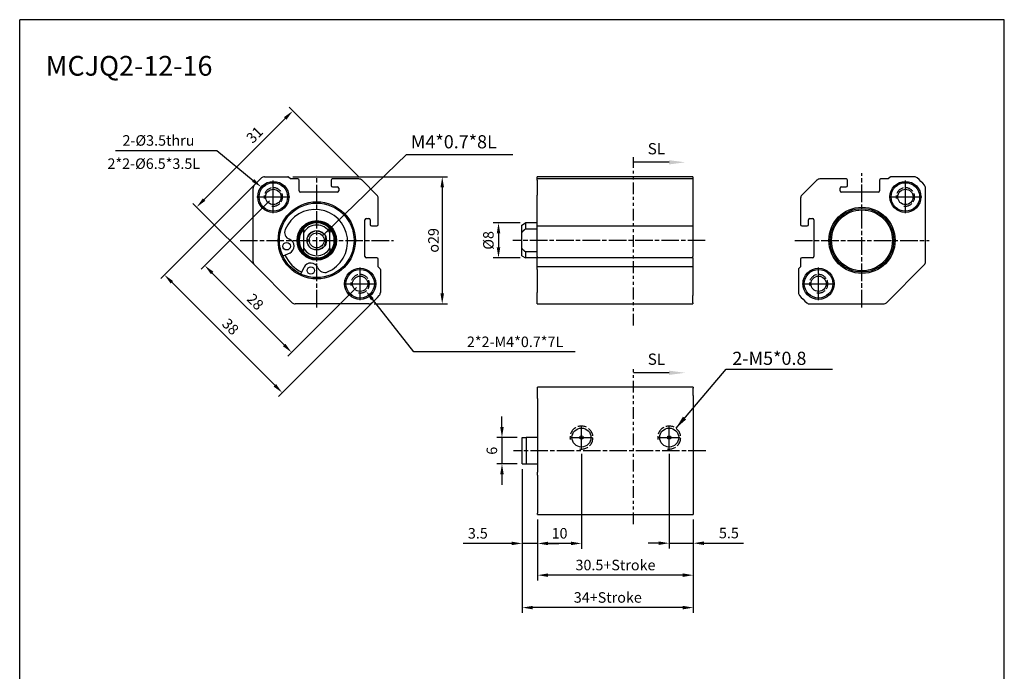
# Paper-space layout 'Layout1' of a CAD drawing. Units: millimetres. Extents: x 7 to 232, y 44 to 344.
# Drawn here: x 7 to 232, y 195 to 344 of the extents above; entities that cross this region are included whole.
import ezdxf

# ---------------------------------------------------------------- set-up
doc = ezdxf.new("R2010")
doc.units = ezdxf.units.MM
doc.header["$LTSCALE"] = 0.666667
for name, pattern in [('ACISOTGB', [9, 4, -1, 1, -1, 1, -1]), ('AM_ISO02W050x2', [3.75, 3, -0.75]), ('AM_ISO08W050x2', [9, 6, -0.75, 1.5, -0.75])]:
    doc.linetypes.add(name, pattern=pattern)
doc.layers.get('0').update_dxf_attribs({"linetype": 'CONTINUOUS'})
doc.layers.get('Defpoints').update_dxf_attribs({"linetype": 'CONTINUOUS'})
for name, color, linetype in [('AM_4', 3, 'AM_ISO02W050x2'), ('AM_5', 5, 'CONTINUOUS'), ('AM_7', 1, 'AM_ISO08W050x2'), ('AM_VIS', 7, 'CONTINUOUS'), ('SL', 4, 'CONTINUOUS')]:
    doc.layers.add(name, color=color, linetype=linetype)
doc.styles.add('ACISOTS', font='isocp.shx', dxfattribs={"height": 1, "bigfont": 'chineset.shx'})
doc.styles.add('CHINESET', font='simplex.shx', dxfattribs={"bigfont": 'chineset.shx'})
doc.styles.get("Standard").update_dxf_attribs({"font": 'simplex.shx', "bigfont": 'CHINESET.SHX'})
doc.dimstyles.new('AM_ISO', dxfattribs={"dimscale": 0.8, "dimtxt": 3, "dimasz": 3, "dimexe": 1.5, "dimexo": 1.5, "dimgap": 1, "dimtad": 1, "dimdsep": 46, "dimtxsty": 'Standard', "dimcen": 0, "dimclrd": 256, "dimclre": 256, "dimclrt": 256, "dimadec": 0, "dimazin": 2, "dimtp": 0.1, "dimtm": 0.1, "dimtfac": 0.71, "dimtmove": 0, "dimatfit": 2, "dimfxl": 0, "dimlwd": -1, "dimlwe": -1, "dimarcsym": 0})
doc.dimstyles.new('AM_ISO$0', dxfattribs={"dimscale": 0.8, "dimtxt": 3, "dimasz": 3, "dimexe": 1.5, "dimexo": 1.5, "dimgap": 1, "dimtad": 1, "dimdsep": 46, "dimtxsty": 'Standard', "dimcen": 0, "dimclrd": 256, "dimclre": 256, "dimclrt": 256, "dimadec": 0, "dimazin": 2, "dimtp": 0.1, "dimtm": 0.1, "dimtfac": 0.71, "dimtmove": 0, "dimatfit": 2, "dimfxl": 0, "dimlwd": -1, "dimlwe": -1, "dimarcsym": 0})
doc.dimstyles.new('AM_ISO$3', dxfattribs={"dimscale": 0.8, "dimtxt": 3, "dimasz": 3, "dimexe": 1.5, "dimexo": 1.5, "dimgap": 1, "dimtad": 1, "dimtoh": 1, "dimdsep": 46, "dimtxsty": 'Standard', "dimcen": 0, "dimclrd": 256, "dimclre": 256, "dimclrt": 256, "dimadec": 0, "dimazin": 2, "dimtp": 0.1, "dimtm": 0.1, "dimtfac": 0.71, "dimtofl": 0, "dimtmove": 0, "dimatfit": 0, "dimfxl": 0, "dimlwd": -1, "dimlwe": -1, "dimarcsym": 0})
doc.dimstyles.new('AM_ISO$4', dxfattribs={"dimscale": 0.8, "dimtxt": 3, "dimasz": 3, "dimexe": 1.5, "dimexo": 1.5, "dimgap": 1, "dimtad": 1, "dimtoh": 1, "dimdsep": 46, "dimtxsty": 'Standard', "dimcen": 0, "dimclrd": 256, "dimclre": 256, "dimclrt": 256, "dimadec": 0, "dimazin": 2, "dimtp": 0.1, "dimtm": 0.1, "dimtfac": 0.71, "dimtofl": 0, "dimtmove": 0, "dimatfit": 0, "dimfxl": 0, "dimlwd": -1, "dimlwe": -1, "dimarcsym": 0})
doc.dimstyles.new('AM_ISO$7', dxfattribs={"dimscale": 0.8, "dimtxt": 3, "dimasz": 3, "dimexe": 1.5, "dimexo": 1.5, "dimgap": 1.5, "dimtad": 1, "dimdsep": 46, "dimtxsty": 'Standard', "dimcen": 0, "dimclrd": 256, "dimclre": 256, "dimclrt": 256, "dimadec": 0, "dimazin": 2, "dimtp": 0.1, "dimtm": 0.1, "dimtfac": 0.71, "dimtmove": 0, "dimatfit": 2, "dimfxl": 0, "dimlwd": -1, "dimlwe": -1, "dimarcsym": 0})
doc.dimstyles.new('ISO-25-1', dxfattribs={"dimtxt": 3, "dimasz": 3, "dimexe": 2, "dimexo": 1, "dimgap": 1, "dimtad": 1, "dimlfac": 0.5, "dimdsep": 46, "dimtxsty": 'CHINESET', "dimcen": -3, "dimclrd": 5, "dimclre": 5, "dimclrt": 5, "dimadec": 0, "dimazin": 2, "dimtfac": 0.7, "dimtmove": 0, "dimatfit": 3, "dimfxl": 0, "dimtolj": 1, "dimlwd": -1, "dimlwe": -1, "dimarcsym": 0})

# ---------------------------------------------------------------- blocks, each defined once
blk = doc.blocks.new('*D1')
at = {"layer": 'AM_5'}
for p, q in [((69.54, 308.23), (104.78, 308.23)), ((103.58, 305.83), (103.58, 281.63)), ((88.07, 279.23), (104.78, 279.23))]:
    blk.add_line(p, q, dxfattribs=at)
for points in [[(103.18, 305.83), (103.98, 305.83), (103.58, 308.23)], [(103.18, 281.63), (103.98, 281.63), (103.58, 279.23)]]:
    blk.add_solid(points, dxfattribs=at)
at = {"layer": 'Defpoints', "color": 0}
for p in [(68.34, 308.23), (86.87, 279.23), (103.58, 279.23)]:
    blk.add_point(p, dxfattribs=at)
at = {"layer": 'AM_5', "insert": (101.58, 293.73), "char_height": 2.4, "attachment_point": 5, "rotation": 90}
blk.add_mtext('{\\Famgdt;o}29', dxfattribs=at)
blk = doc.blocks.new('*D2')
at = {"layer": 'AM_5'}
for p, q in [((64.22, 302.78), (48.58, 287.14)), ((51.12, 286.29), (67.53, 269.89)), ((84.02, 282.98), (68.38, 267.34))]:
    blk.add_line(p, q, dxfattribs=at)
for points in [[(51.41, 286.58), (50.84, 286.01), (49.43, 287.99)], [(67.81, 270.17), (67.25, 269.61), (69.23, 268.19)]]:
    blk.add_solid(points, dxfattribs=at)
at = {"layer": 'Defpoints', "color": 0}
for p in [(65.07, 303.63), (84.87, 283.83), (69.23, 268.19)]:
    blk.add_point(p, dxfattribs=at)
at = {"layer": 'AM_5', "insert": (60.74, 279.51), "char_height": 2.4, "attachment_point": 5, "rotation": 315}
blk.add_mtext('28', dxfattribs=at)
blk = doc.blocks.new('*D0')
at = {"layer": 'AM_5'}
for p, q in [((60.68, 306.32), (39.39, 285.02)), ((41.93, 284.17), (65.41, 260.7)), ((87.55, 279.45), (66.26, 258.15))]:
    blk.add_line(p, q, dxfattribs=at)
for points in [[(42.21, 284.46), (41.65, 283.89), (40.23, 285.87)], [(65.69, 260.98), (65.12, 260.41), (67.1, 259)]]:
    blk.add_solid(points, dxfattribs=at)
at = {"layer": 'Defpoints', "color": 0}
for p in [(61.53, 307.17), (88.4, 280.3), (67.1, 259)]:
    blk.add_point(p, dxfattribs=at)
at = {"layer": 'AM_5', "insert": (55.08, 273.85), "char_height": 2.4, "attachment_point": 5, "rotation": 315}
blk.add_mtext('38', dxfattribs=at)
blk = doc.blocks.new('*D3')
at = {"layer": 'AM_5'}
for p, q in [((121.37, 297.73), (115.21, 297.73)), ((116.41, 295.33), (116.41, 292.13)), ((121.37, 289.73), (115.21, 289.73))]:
    blk.add_line(p, q, dxfattribs=at)
for points in [[(116.01, 295.33), (116.81, 295.33), (116.41, 297.73)], [(116.01, 292.13), (116.81, 292.13), (116.41, 289.73)]]:
    blk.add_solid(points, dxfattribs=at)
at = {"layer": 'Defpoints', "color": 0}
for p in [(122.57, 297.73), (116.41, 289.73), (122.57, 289.73)]:
    blk.add_point(p, dxfattribs=at)
at = {"layer": 'AM_5', "insert": (114.41, 293.73), "char_height": 2.4, "attachment_point": 5, "rotation": 90}
blk.add_mtext('%%c8', dxfattribs=at)
blk = doc.blocks.new('*D4')
at = {"layer": 'AM_5'}
for p, q in [((155.33, 245.08), (155.33, 223.49)), ((160.83, 230.07), (160.83, 223.49)), ((152.93, 224.69), (150.53, 224.69)), ((155.33, 224.69), (160.83, 224.69)), ((163.23, 224.69), (172.26, 224.69))]:
    blk.add_line(p, q, dxfattribs=at)
for points in [[(152.93, 225.09), (152.93, 224.29), (155.33, 224.69)], [(163.23, 225.09), (163.23, 224.29), (160.83, 224.69)]]:
    blk.add_solid(points, dxfattribs=at)
at = {"layer": 'Defpoints', "color": 0}
for p in [(155.33, 246.28), (160.83, 231.27), (160.83, 224.69)]:
    blk.add_point(p, dxfattribs=at)
at = {"layer": 'AM_5', "insert": (168.94, 226.69), "char_height": 2.4, "attachment_point": 5}
blk.add_mtext('5.5', dxfattribs=at)
blk = doc.blocks.new('*D5')
at = {"layer": 'AM_5'}
for p, q in [((135.33, 245.08), (135.33, 223.44)), ((125.33, 230.07), (125.33, 223.44)), ((132.93, 224.64), (127.73, 224.64))]:
    blk.add_line(p, q, dxfattribs=at)
for points in [[(127.73, 225.04), (127.73, 224.24), (125.33, 224.64)], [(132.93, 225.04), (132.93, 224.24), (135.33, 224.64)]]:
    blk.add_solid(points, dxfattribs=at)
at = {"layer": 'Defpoints', "color": 0}
for p in [(135.33, 246.28), (125.33, 231.27), (125.33, 224.64)]:
    blk.add_point(p, dxfattribs=at)
at = {"layer": 'AM_5', "insert": (130.33, 226.64), "char_height": 2.4, "attachment_point": 5}
blk.add_mtext('10', dxfattribs=at)
blk = doc.blocks.new('*D6')
at = {"layer": 'AM_5'}
for p, q in [((121.83, 241.57), (121.83, 223.44)), ((125.33, 230.07), (125.33, 223.44)), ((119.43, 224.64), (108.37, 224.64)), ((125.33, 224.64), (121.83, 224.64)), ((127.73, 224.64), (130.13, 224.64))]:
    blk.add_line(p, q, dxfattribs=at)
for points in [[(119.43, 225.04), (119.43, 224.24), (121.83, 224.64)], [(127.73, 225.04), (127.73, 224.24), (125.33, 224.64)]]:
    blk.add_solid(points, dxfattribs=at)
at = {"layer": 'Defpoints', "color": 0}
for p in [(121.83, 242.77), (125.33, 231.27), (125.33, 224.64)]:
    blk.add_point(p, dxfattribs=at)
at = {"layer": 'AM_5', "insert": (111.69, 226.64), "char_height": 2.4, "attachment_point": 5}
blk.add_mtext('3.5', dxfattribs=at)
blk = doc.blocks.new('*D7')
at = {"layer": 'AM_5'}
for p, q in [((125.33, 230.07), (125.33, 216.2)), ((160.83, 230.07), (160.83, 216.2)), ((158.43, 217.4), (127.73, 217.4))]:
    blk.add_line(p, q, dxfattribs=at)
for points in [[(127.73, 217.8), (127.73, 217), (125.33, 217.4)], [(158.43, 217.8), (158.43, 217), (160.83, 217.4)]]:
    blk.add_solid(points, dxfattribs=at)
at = {"layer": 'Defpoints', "color": 0}
for p in [(125.33, 231.27), (160.83, 231.27), (125.33, 217.4)]:
    blk.add_point(p, dxfattribs=at)
at = {"layer": 'AM_5', "insert": (143.08, 219.4), "char_height": 2.4, "attachment_point": 5}
blk.add_mtext('30.5+Stroke', dxfattribs=at)
blk = doc.blocks.new('*D8')
at = {"layer": 'AM_5'}
for p, q in [((121.83, 241.57), (121.83, 208.81)), ((160.83, 230.07), (160.83, 208.81)), ((158.43, 210.01), (124.23, 210.01))]:
    blk.add_line(p, q, dxfattribs=at)
for points in [[(124.23, 210.41), (124.23, 209.61), (121.83, 210.01)], [(158.43, 210.41), (158.43, 209.61), (160.83, 210.01)]]:
    blk.add_solid(points, dxfattribs=at)
at = {"layer": 'Defpoints', "color": 0}
for p in [(121.83, 242.77), (160.83, 231.27), (121.83, 210.01)]:
    blk.add_point(p, dxfattribs=at)
at = {"layer": 'AM_5', "insert": (141.33, 212.01), "char_height": 2.4, "attachment_point": 5}
blk.add_mtext('34+Stroke', dxfattribs=at)
blk = doc.blocks.new('*D14')
at = {"layer": 'AM_5', "color": 5}
for p, q in [((117.2, 251.17), (117.2, 253.57)), ((120.63, 248.77), (116, 248.77)), ((117.2, 248.77), (117.2, 242.77)), ((120.63, 242.77), (116, 242.77)), ((117.2, 240.37), (117.2, 237.97))]:
    blk.add_line(p, q, dxfattribs=at)
for points in [[(116.8, 251.17), (117.6, 251.17), (117.2, 248.77)], [(116.8, 240.37), (117.6, 240.37), (117.2, 242.77)]]:
    blk.add_solid(points, dxfattribs=at)
at = {"layer": 'Defpoints', "color": 0}
for p in [(121.83, 248.77), (117.2, 242.77), (121.83, 242.77)]:
    blk.add_point(p, dxfattribs=at)
at = {"layer": 'AM_5', "color": 5, "insert": (115.2, 245.77), "char_height": 2.4, "attachment_point": 5, "rotation": 90}
blk.add_mtext('6', dxfattribs=at)
blk = doc.blocks.new('*D17')
at = {"layer": 'AM_5'}
for p, q in [((97.12, 268.29), (87.66, 280.29)), ((133.9, 268.29), (97.12, 268.29))]:
    blk.add_line(p, q, dxfattribs=at)
blk.add_solid([(87.97, 280.54), (87.34, 280.04), (86.17, 282.18)], dxfattribs=at)
at = {"layer": 'Defpoints', "color": 0}
for p in [(84.87, 283.83), (86.17, 282.18)]:
    blk.add_point(p, dxfattribs=at)
at = {"layer": 'AM_5', "insert": (120.19, 270.29), "char_height": 2.4, "attachment_point": 5}
blk.add_mtext('2*2-M4*0.7*7L', dxfattribs=at)
blk = doc.blocks.new('*D18')
at = {"layer": 'AM_5'}
for p, q in [((29.05, 314.2), (52.16, 314.2)), ((52.16, 314.2), (60.46, 307.4))]:
    blk.add_line(p, q, dxfattribs=at)
blk.add_solid([(60.72, 307.71), (60.21, 307.09), (62.32, 305.88)], dxfattribs=at)
at = {"layer": 'Defpoints', "color": 0}
for p in [(62.32, 305.88), (67.81, 301.38)]:
    blk.add_point(p, dxfattribs=at)
at = {"layer": 'AM_5', "insert": (38.88, 316.2), "char_height": 2.4, "attachment_point": 5}
blk.add_mtext('2-%%c3.5thru', dxfattribs=at)
blk = doc.blocks.new('A$C2B8D1ACD')
at = {"layer": 'SL'}
blk.add_line((8.14, 0.48), (0, 0.48), dxfattribs=at)
at = {"layer": 'SL', "lineweight": 35}
blk.add_trace([(8.14, 0.97), (8.14, 0), (11.82, 0.48)], dxfattribs=at)
at = {"layer": 'SL', "insert": (3.26, 1.49), "char_height": 2.572, "attachment_point": 7, "style": 'ACISOTS'}
blk.add_mtext('SL', dxfattribs=at)
blk = doc.blocks.new('*D21')
at = {"layer": 'AM_5'}
for p, q in [((84.45, 308.29), (68.65, 324.09)), ((67.8, 321.55), (49.27, 303.02)), ((62.53, 286.37), (46.73, 302.17))]:
    blk.add_line(p, q, dxfattribs=at)
for points in [[(67.52, 321.83), (68.08, 321.26), (69.5, 323.24)], [(48.99, 303.3), (49.56, 302.74), (47.58, 301.32)]]:
    blk.add_solid(points, dxfattribs=at)
at = {"layer": 'Defpoints', "color": 0}
for p in [(85.3, 307.44), (47.58, 301.32), (63.38, 285.52)]:
    blk.add_point(p, dxfattribs=at)
at = {"layer": 'AM_5', "insert": (61, 317.58), "char_height": 2.4, "attachment_point": 5, "rotation": 45}
blk.add_mtext('31', dxfattribs=at)

psp = doc.layouts.get("Layout1")

# ---------------------------------------------------------------- linework, layer by layer
at = {"color": 4}
for p, q in [((7.234, 70.095), (7.234, 344.04)), ((231.737, 344.04), (7.234, 344.04)), ((231.737, 70.095), (231.737, 344.04))]:
    psp.add_line(p, q, dxfattribs=at)
at = {"layer": 'AM_4'}
for centre, radius in [((65.066, 303.632), 2.11), ((65.066, 303.632), 2.11), ((209.187, 303.632), 2.11), ((209.187, 303.632), 2.11), ((74.966, 293.733), 2.11), ((84.865, 283.833), 2.11), ((84.865, 283.833), 2.11), ((189.388, 283.833), 2.11), ((189.388, 283.833), 2.11), ((135.33, 248.772), 2.62), ((155.33, 248.772), 2.62)]:
    psp.add_arc(centre, radius, 260, 190, dxfattribs=at)
at = {"layer": 'AM_7'}
for p, q in [((74.966, 278.425), (74.966, 308.433)), ((199.288, 278.438), (199.288, 309.028)), ((65.066, 303.632), (65.066, 307.37)), ((209.187, 303.632), (209.187, 307.37)), ((61.329, 303.632), (65.066, 303.632)), ((65.066, 303.632), (65.066, 303.632)), ((65.066, 303.632), (65.066, 303.632)), ((65.066, 303.632), (68.804, 303.632)), ((65.066, 299.895), (65.066, 303.632)), ((205.45, 303.632), (209.187, 303.632)), ((209.187, 303.632), (209.187, 303.632)), ((209.187, 303.632), (209.187, 303.632)), ((209.187, 303.632), (212.925, 303.632)), ((209.187, 299.895), (209.187, 303.632)), ((57.486, 293.733), (92.446, 293.733)), ((74.966, 293.733), (74.966, 293.733)), ((74.966, 293.733), (74.966, 293.733)), ((163.56, 293.733), (119.706, 293.733)), ((183.993, 293.733), (214.583, 293.733)), ((84.865, 283.833), (84.865, 287.571)), ((189.388, 283.833), (189.388, 287.571)), ((81.128, 283.833), (84.865, 283.833)), ((84.865, 283.833), (84.865, 283.833)), ((84.865, 283.833), (84.865, 283.833)), ((84.865, 283.833), (88.603, 283.833)), ((84.865, 280.096), (84.865, 283.833)), ((185.651, 283.833), (189.388, 283.833)), ((189.388, 283.833), (189.388, 283.833)), ((189.388, 283.833), (189.388, 283.833)), ((189.388, 283.833), (193.126, 283.833)), ((189.388, 280.096), (189.388, 283.833)), ((135.33, 248.772), (135.33, 251.264)), ((155.33, 248.772), (155.33, 251.264)), ((132.838, 248.772), (135.33, 248.772)), ((135.33, 248.772), (135.33, 248.772)), ((135.33, 248.772), (135.33, 248.772)), ((135.33, 248.772), (137.822, 248.772)), ((135.33, 246.28), (135.33, 248.772)), ((152.838, 248.772), (155.33, 248.772)), ((155.33, 248.772), (155.33, 248.772)), ((155.33, 248.772), (155.33, 248.772)), ((155.33, 248.772), (157.822, 248.772)), ((155.33, 246.28), (155.33, 248.772)), ((163.69, 245.772), (119.836, 245.772))]:
    psp.add_line(p, q, dxfattribs=at)
at = {"layer": 'AM_VIS'}
for p, q in [((63.06, 308.233), (68.342, 308.233)), ((68.966, 307.733), (68.554, 308.145)), ((70.666, 307.733), (68.966, 307.733)), ((84.593, 307.733), (78.566, 307.733)), ((160.7, 308.233), (125.2, 308.233)), ((125.2, 308.145), (125.2, 308.233)), ((125.2, 307.733), (125.2, 308.145)), ((160.7, 307.733), (125.2, 307.733)), ((125.2, 307.44), (125.2, 307.733)), ((160.7, 308.233), (160.7, 308.145)), ((160.7, 308.145), (160.7, 307.733)), ((160.7, 307.733), (160.7, 307.44)), ((195.688, 307.733), (189.66, 307.733)), ((205.288, 307.733), (203.588, 307.733)), ((205.7, 308.145), (205.288, 307.733)), ((211.194, 308.233), (205.912, 308.233)), ((60.466, 288.848), (60.466, 305.638)), ((70.966, 305.033), (70.966, 307.433)), ((78.266, 307.433), (78.266, 306.233)), ((78.566, 305.933), (79.666, 305.933)), ((79.966, 305.633), (79.966, 305.033)), ((85.3, 307.44), (88.673, 304.067)), ((125.2, 307.44), (125.2, 304.067)), ((160.7, 307.44), (160.7, 304.067)), ((188.953, 307.44), (185.581, 304.067)), ((194.288, 305.033), (194.288, 305.633)), ((194.588, 305.933), (195.688, 305.933)), ((195.988, 306.233), (195.988, 307.433)), ((203.288, 307.433), (203.288, 305.033)), ((213.788, 288.848), (213.788, 305.638)), ((79.666, 304.733), (71.266, 304.733)), ((88.966, 297.333), (88.966, 303.36)), ((125.2, 303.36), (125.2, 304.067)), ((125.2, 297.333), (125.2, 303.36)), ((160.7, 304.067), (160.7, 303.36)), ((160.7, 303.36), (160.7, 297.333)), ((185.288, 303.36), (185.288, 297.333)), ((202.988, 304.733), (194.588, 304.733)), ((86.266, 298.733), (86.866, 298.733)), ((187.388, 298.733), (187.988, 298.733)), ((71.966, 296.378), (71.966, 295.535)), ((77.966, 296.378), (77.966, 295.535)), ((85.966, 290.033), (85.966, 298.433)), ((87.166, 298.433), (87.166, 297.333)), ((87.466, 297.033), (88.666, 297.033)), ((121.7, 297.233), (122.566, 297.733)), ((121.7, 295.535), (121.7, 297.233)), ((125.2, 297.733), (122.566, 297.733)), ((122.566, 297.733), (122.566, 296.378)), ((122.566, 296.378), (125.2, 296.378)), ((125.2, 297.033), (125.2, 297.333)), ((125.2, 297.033), (160.7, 297.033)), ((125.2, 290.033), (125.2, 297.033)), ((160.7, 297.333), (160.7, 297.033)), ((160.7, 297.033), (160.7, 290.033)), ((185.588, 297.033), (186.788, 297.033)), ((187.088, 297.333), (187.088, 298.433)), ((188.288, 298.433), (188.288, 290.033)), ((71.966, 295.535), (71.966, 291.93)), ((77.966, 291.93), (77.966, 295.535)), ((121.7, 291.93), (121.7, 295.535)), ((71.966, 291.93), (71.966, 291.087)), ((77.966, 291.93), (77.966, 291.087)), ((121.7, 290.233), (121.7, 291.93)), ((68.818, 290.85), (67.27, 290.124)), ((88.666, 289.733), (86.266, 289.733)), ((121.7, 290.233), (122.566, 289.733)), ((125.2, 291.087), (122.566, 291.087)), ((122.566, 291.087), (122.566, 289.733)), ((125.2, 289.733), (122.566, 289.733)), ((125.2, 290.033), (125.2, 289.733)), ((160.7, 289.733), (125.2, 289.733)), ((125.2, 289.433), (125.2, 289.733)), ((160.7, 289.733), (160.7, 290.033)), ((160.7, 289.733), (160.7, 289.433)), ((187.988, 289.733), (185.588, 289.733)), ((69.374, 279.525), (60.759, 288.141)), ((71.357, 286.037), (72.083, 287.584)), ((88.966, 287.733), (88.966, 289.433)), ((89.378, 287.32), (88.966, 287.733)), ((125.2, 287.733), (125.2, 289.433)), ((160.7, 287.733), (125.2, 287.733)), ((125.2, 287.32), (125.2, 287.733)), ((160.7, 289.433), (160.7, 287.733)), ((160.7, 287.733), (160.7, 287.32)), ((185.288, 287.733), (184.876, 287.32)), ((185.288, 289.433), (185.288, 287.733)), ((204.88, 279.525), (213.495, 288.141)), ((89.466, 287.108), (89.466, 281.827)), ((125.2, 287.108), (125.2, 287.32)), ((125.2, 287.108), (125.2, 281.827)), ((160.7, 287.32), (160.7, 287.108)), ((160.7, 287.108), (160.7, 281.827)), ((184.788, 287.108), (184.788, 281.827)), ((125.2, 281.165), (125.2, 281.827)), ((125.2, 279.483), (125.2, 281.165)), ((160.7, 281.827), (160.7, 281.165)), ((160.7, 279.483), (160.7, 281.165)), ((86.872, 279.233), (70.081, 279.233)), ((125.2, 279.233), (125.2, 279.483)), ((125.2, 279.233), (160.7, 279.233)), ((160.7, 279.483), (160.7, 279.233)), ((187.382, 279.233), (204.172, 279.233)), ((160.83, 260.272), (125.33, 260.272)), ((125.33, 260.022), (125.33, 260.272)), ((125.33, 258.339), (125.33, 260.022)), ((125.33, 257.678), (125.33, 258.339)), ((160.83, 260.272), (160.83, 260.022)), ((160.83, 258.339), (160.83, 260.022)), ((160.83, 258.339), (160.83, 257.678)), ((125.33, 257.678), (125.33, 240.887)), ((160.83, 257.678), (160.83, 240.887)), ((121.83, 248.772), (122.696, 248.772)), ((121.83, 242.772), (121.83, 248.772)), ((125.33, 248.772), (122.696, 248.772)), ((122.696, 248.772), (122.696, 242.772)), ((155.03, 248.508), (155.03, 249.037)), ((155.33, 249.172), (155.33, 248.372)), ((121.83, 242.772), (122.696, 242.772)), ((122.696, 242.772), (125.33, 242.772)), ((125.33, 240.18), (125.33, 240.887)), ((160.83, 240.887), (160.83, 240.18)), ((125.33, 240.18), (125.33, 231.565)), ((160.83, 240.18), (160.83, 231.565)), ((125.33, 231.272), (125.33, 231.565)), ((125.33, 231.272), (160.83, 231.272)), ((160.83, 231.565), (160.83, 231.272))]:
    psp.add_line(p, q, dxfattribs=at)
for centre, radius in [((65.066, 303.632), 3.55), ((65.066, 303.632), 3.25), ((65.066, 303.632), 1.75), ((209.187, 303.632), 3.55), ((209.187, 303.632), 3.25), ((209.187, 303.632), 1.75), ((74.966, 293.733), 8.8), ((74.966, 293.733), 8.5), ((199.288, 293.733), 7.55), ((199.288, 293.733), 7.25), ((199.288, 293.733), 6.95), ((74.966, 293.733), 4.5), ((74.966, 293.733), 4.3), ((74.966, 293.733), 4.2), ((74.966, 293.733), 2.211), ((74.966, 293.733), 1.711), ((68.096, 292.389), 0.85), ((73.622, 286.863), 0.85), ((84.865, 283.833), 3.55), ((189.388, 283.833), 3.55), ((84.865, 283.833), 3.25), ((84.865, 283.833), 1.75), ((189.388, 283.833), 3.25), ((189.388, 283.833), 1.75), ((135.33, 248.772), 2.167), ((155.33, 248.772), 2.167), ((135.33, 248.772), 0.4), ((155.33, 248.772), 0.4)]:
    psp.add_circle(centre, radius, dxfattribs=at)
for centre, radius, start, end in [((74.966, 293.733), 19, 131.40962, 138.59038), ((63.06, 307.233), 1, 90, 131.40962), ((68.342, 307.933), 0.3, 45, 90), ((70.666, 307.433), 0.3, 0, 90), ((78.566, 307.433), 0.3, 90, 180), ((84.593, 306.733), 1, 45, 90), ((189.66, 306.733), 1, 90, 135), ((195.688, 307.433), 0.3, 0, 90), ((203.588, 307.433), 0.3, 90, 180), ((205.912, 307.933), 0.3, 90, 135), ((211.194, 307.233), 1, 48.59038, 90), ((199.288, 293.733), 19, 41.40962, 48.59038), ((61.466, 305.638), 1, 138.59038, 180), ((78.566, 306.233), 0.3, 180, 270), ((79.666, 305.633), 0.3, 0, 90), ((194.588, 305.633), 0.3, 90, 180), ((195.688, 306.233), 0.3, 270, 0), ((212.788, 305.638), 1, 0, 41.40962), ((71.266, 305.033), 0.3, 180, 270), ((79.666, 305.033), 0.3, 270, 0), ((87.966, 303.36), 1, 0, 45), ((186.288, 303.36), 1, 135, 180), ((194.588, 305.033), 0.3, 180, 270), ((202.988, 305.033), 0.3, 270, 0), ((74.612, 293.379), 7.4, 292.40913, 157.59087), ((86.266, 298.433), 0.3, 90, 180), ((86.866, 298.433), 0.3, 0, 90), ((187.388, 298.433), 0.3, 90, 180), ((187.988, 298.433), 0.3, 0, 90), ((74.966, 293.733), 4, 138.59038, 221.40962), ((74.966, 293.733), 4, 41.40962, 138.59038), ((74.966, 293.733), 3.5, 31.00272, 148.99728), ((74.966, 293.733), 4, 318.59038, 41.40962), ((87.466, 297.333), 0.3, 180, 270), ((88.666, 297.333), 0.3, 270, 0), ((185.588, 297.333), 0.3, 180, 270), ((186.788, 297.333), 0.3, 270, 0), ((69.343, 295.552), 1.7, 157.59087, 248.48951), ((68.096, 292.389), 1.7, 295.12313, 68.48951), ((74.966, 293.733), 3.5, 211.00272, 328.99728), ((74.966, 293.733), 8, 205.12313, 244.87687), ((74.966, 293.733), 4, 221.40962, 318.59038), ((86.266, 290.033), 0.3, 180, 270), ((88.666, 289.433), 0.3, 0, 90), ((185.588, 289.433), 0.3, 90, 180), ((187.988, 290.033), 0.3, 270, 0), ((61.466, 288.848), 1, 180, 225), ((73.622, 286.863), 1.7, 21.51049, 154.87687), ((76.785, 288.109), 1.7, 201.51049, 292.40913), ((212.788, 288.848), 1, 315, 0), ((89.166, 287.108), 0.3, 0, 45), ((185.088, 287.108), 0.3, 135, 180), ((74.966, 293.733), 19, 311.40962, 318.59038), ((88.466, 281.827), 1, 318.59038, 0), ((185.788, 281.827), 1, 180, 221.40962), ((199.288, 293.733), 19, 221.40962, 228.59038), ((70.081, 280.233), 1, 225, 270), ((86.872, 280.233), 1, 270, 311.40962), ((187.382, 280.233), 1, 228.59038, 270), ((204.172, 280.233), 1, 270, 315)]:
    psp.add_arc(centre, radius, start, end, dxfattribs=at)
for points in [[(121.7, 295.535), (122.051, 295.929), (122.566, 296.378)], [(122.566, 291.087), (122.051, 291.536), (121.7, 291.93)]]:
    psp.add_rational_spline(points, [1, 1.00637700007, 1], degree=2, dxfattribs=at)
at = {"layer": 'SL', "linetype": 'ACISOTGB'}
for p, q in [((147.164, 274.286), (147.164, 312.732)), ((147.164, 229.036), (147.164, 264.743))]:
    psp.add_line(p, q, dxfattribs=at)

# ---------------------------------------------------------------- block references
for p in [(147.164, 311.047), (147.164, 263.058)]:
    psp.add_blockref('A$C2B8D1ACD', p)

# ---------------------------------------------------------------- texts
at = {"color": 5}
for s, height, p in [('MCJQ2-12-16', 4.5, (13.152, 331.277)), ('M4*0.7*8L', 3, (96.423, 314.709)), ('2*2-%%c6.5*3.5L', 2.4, (27.252, 310.022)), ('2-M5*0.8', 3, (169.731, 265.34))]:
    psp.add_text(s, height=height, dxfattribs=at).set_placement(p)

# ---------------------------------------------------------------- dimensions: what is measured, and where the dimension line sits
at = {"layer": 'AM_5'}
dim = psp.add_linear_dim(base=(47.576, 301.323), p1=(85.3, 307.44), p2=(63.38, 285.519), angle=225, dimstyle='AM_ISO$0', dxfattribs=at)
dim.commit()
dim.dimension.update_dxf_attribs({"geometry": '*D21', "text_midpoint": (62.416, 316.162), "dimtype": 161})
dim = psp.add_diameter_dim_2p(p1=(67.813, 301.383), p2=(62.32, 305.881), text='2-%%c3.5thru', dimstyle='AM_ISO$3', override={"dimscale": 0.8, "dimlfac": 1, "dimtdec": 2, "dimatfit": 3}, dxfattribs=at)
dim.commit()
dim.dimension.update_dxf_attribs({"geometry": '*D18', "text_midpoint": (38.875, 314.2), "dimtype": 163})
for base, p1, p2, text, picture, middle in [((103.579, 279.233), (68.342, 308.233), (86.872, 279.233), '{\\Famgdt;o}<>', '*D1', (101.579, 293.733)), ((116.41, 289.733), (122.566, 297.733), (122.566, 289.733), '%%c<>', '*D3', (114.41, 293.733))]:
    dim = psp.add_linear_dim(base=base, p1=p1, p2=p2, angle=90, text=text, dimstyle='AM_ISO$0', dxfattribs=at)
    dim.commit()
    dim.dimension.update_dxf_attribs({"geometry": picture, "text_midpoint": middle})
for p1, p2, distance, dimstyle, picture, middle in [((61.531, 307.168), (88.401, 280.297), -30.118, 'AM_ISO$0', '*D0', (55.083, 273.85)), ((65.066, 303.632), (84.865, 283.833), -22.118, 'AM_ISO', '*D2', (60.74, 279.507))]:
    dim = psp.add_aligned_dim(p1=p1, p2=p2, distance=distance, dimstyle=dimstyle, dxfattribs=at)
    dim.commit()
    dim.dimension.update_dxf_attribs({"geometry": picture, "text_midpoint": middle})
dim = psp.add_radius_dim(center=(84.865, 283.833), mpoint=(86.171, 282.176), text='2*2-M4*0.7*7L', dimstyle='AM_ISO$4', override={"dimscale": 0.8, "dimlfac": 1, "dimtdec": 2, "dimatfit": 3}, dxfattribs=at)
dim.commit()
dim.dimension.update_dxf_attribs({"geometry": '*D17', "text_midpoint": (120.187, 268.294), "dimtype": 164})
dim = psp.add_linear_dim(base=(117.199, 242.772), p1=(121.83, 248.772), p2=(121.83, 242.772), angle=90, dimstyle='AM_ISO$0', override={"dimclrd": 5, "dimclre": 5, "dimclrt": 5, "dimtdec": 2, "dimatfit": 3}, dxfattribs=at)
dim.commit()
dim.dimension.update_dxf_attribs({"geometry": '*D14', "text_midpoint": (115.199, 245.772)})
for base, p1, p2, picture, middle in [((125.33, 224.639), (135.33, 246.28), (125.33, 231.272), '*D5', (130.33, 226.639)), ((160.83, 224.693), (155.33, 246.28), (160.83, 231.272), '*D4', (168.945, 226.693))]:
    dim = psp.add_linear_dim(base=base, p1=p1, p2=p2, dimstyle='AM_ISO$0', dxfattribs=at)
    dim.commit()
    dim.dimension.update_dxf_attribs({"geometry": picture, "text_midpoint": middle})
dim = psp.add_linear_dim(base=(125.33, 224.642), p1=(121.83, 242.772), p2=(125.33, 231.272), dimstyle='AM_ISO$0', dxfattribs=at)
dim.commit()
dim.dimension.update_dxf_attribs({"geometry": '*D6', "text_midpoint": (111.688, 224.642), "dimtype": 160})
for base, p2, text, picture, middle in [((121.83, 210.007), (121.83, 242.772), '34+Stroke', '*D8', (141.33, 212.007)), ((125.33, 217.404), (125.33, 231.272), '30.5+Stroke', '*D7', (143.08, 219.404))]:
    dim = psp.add_linear_dim(base=base, p1=(160.83, 231.272), p2=p2, text=text, dimstyle='AM_ISO$0', dxfattribs=at)
    dim.commit()
    dim.dimension.update_dxf_attribs({"geometry": picture, "text_midpoint": middle})

# ---------------------------------------------------------------- leaders
psp.add_leader([(156.885, 250.939), (168.325, 264.402), (192.6, 264.402)], dimstyle='ISO-25-1', override={"dimgap": 1, "dimtad": 0, "dimlfac": 0.502968, "dimtp": 0.1, "dimtm": 0.1})
psp.add_leader([(76.677, 295.133), (95.439, 313.328), (119.687, 313.328)], dimstyle='AM_ISO$7', override={"dimgap": 1}, dxfattribs=at)

doc.saveas('drawing.dxf')
